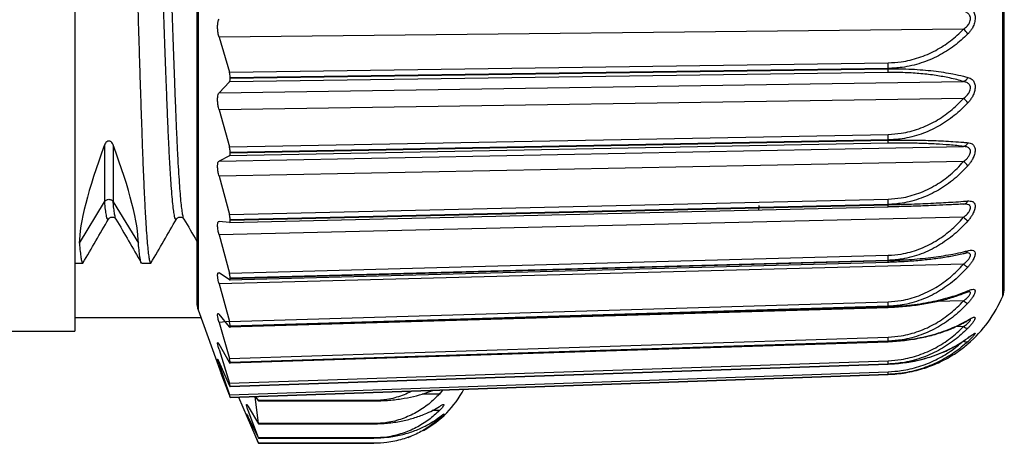
# Model space of a CAD drawing. Units: millimetres. Extents: x -10 to 410, y -10 to 290.
# Drawn here: x 237 to 244, y 83 to 86 of the extents above; entities that cross this region are included whole.
import ezdxf

# ---------------------------------------------------------------- set-up
doc = ezdxf.new("R2010")
doc.units = ezdxf.units.MM

msp = doc.modelspace()

# ---------------------------------------------------------------- linework, layer by layer
at = {"color": 7, "linetype": 'Continuous', "lineweight": 25}
for p, q in [((237.0599, 91.1595), (237.0599, 84.1595)), ((237.966, 91.0011), (237.966, 84.3179)), ((243.8852, 84.4172), (243.8852, 90.9018)), ((243.897, 84.4755), (243.897, 90.8435)), ((237.9599, 84.3521), (237.9599, 88.0788)), ((243.5972, 86.3819), (238.1205, 86.3226)), ((238.1205, 86.3226), (238.1963, 86.0652)), ((238.1963, 86.0652), (243.0425, 86.1345)), ((243.0425, 86.063), (238.1963, 85.9935)), ((243.0431, 86.0927), (238.2025, 86.0235)), ((238.2025, 86.0211), (243.0431, 86.0905)), ((243.0431, 86.0927), (243.0431, 86.0905)), ((238.1205, 85.9123), (243.5972, 85.9967)), ((238.1963, 85.9935), (238.1205, 85.9123)), ((238.2025, 86.0235), (238.2025, 86.0211)), ((243.5972, 85.8727), (238.1205, 85.7883)), ((238.1205, 85.7883), (238.1963, 85.5153)), ((238.1963, 85.5153), (243.0425, 85.608)), ((243.0425, 85.5423), (238.1963, 85.4496)), ((243.0431, 85.5666), (238.2025, 85.4741)), ((238.2025, 85.4719), (243.0431, 85.5645)), ((243.0431, 85.5666), (243.0431, 85.5645)), ((237.2788, 85.5306), (237.2788, 85.1127)), ((237.3413, 85.5306), (237.3413, 85.1127)), ((238.1205, 85.4119), (243.5972, 85.5194)), ((238.2025, 85.4741), (238.2025, 85.4719)), ((238.1963, 85.4496), (238.1205, 85.4119)), ((243.5972, 85.4076), (238.1205, 85.3)), ((238.1205, 85.3), (238.1963, 85.0182)), ((237.0929, 84.8063), (237.2788, 85.1127)), ((237.3413, 85.1127), (237.5273, 84.8063)), ((238.1963, 85.0182), (243.0425, 85.1319)), ((238.1963, 84.96), (243.0425, 85.0738)), ((243.0431, 85.092), (238.2025, 84.9785)), ((238.2025, 84.9765), (243.0431, 85.0902)), ((242.0919, 85.0515), (242.0936, 85.0845)), ((243.0425, 85.0738), (243.0425, 85.0738)), ((243.0431, 85.092), (243.0431, 85.0902)), ((243.6005, 85.0945), (243.5972, 85.0948)), ((237.3073, 84.9865), (237.3073, 84.9865)), ((237.8073, 84.9865), (237.8073, 84.9865)), ((237.8624, 84.985), (237.8624, 84.9855)), ((243.5972, 84.9978), (238.1205, 84.8699)), ((238.1963, 84.96), (238.1205, 84.9668)), ((238.2025, 84.9785), (238.2025, 84.9765)), ((238.1205, 84.8699), (238.1963, 84.5862)), ((238.1963, 84.5862), (243.0425, 84.718)), ((243.0431, 84.6806), (238.2025, 84.5489)), ((238.2025, 84.5472), (243.0431, 84.6791)), ((243.0431, 84.6806), (243.0431, 84.6791)), ((237.0599, 84.6595), (237.1177, 84.6612)), ((237.5522, 84.6595), (237.6177, 84.6595)), ((243.5972, 84.6536), (238.1205, 84.5084)), ((238.1963, 84.5369), (243.0427, 84.668)), ((238.1963, 84.5369), (238.1205, 84.588)), ((238.2025, 84.5489), (238.2025, 84.5472)), ((238.1205, 84.5084), (238.1963, 84.2298)), ((243.5972, 84.3834), (243.3956, 84.3776)), ((237.966, 84.3179), (238.1365, 83.8493)), ((238.1963, 84.2298), (243.0425, 84.3766)), ((238.1963, 84.1907), (243.0428, 84.3348)), ((243.0431, 84.3426), (238.2025, 84.1959)), ((238.2025, 84.1946), (243.0431, 84.3414)), ((243.0431, 84.3426), (243.0431, 84.3414)), ((237.0599, 84.2595), (237.9872, 84.2595)), ((238.1963, 84.1907), (238.1205, 84.2849)), ((238.1963, 84.2298), (238.1205, 84.2245)), ((238.1205, 84.2245), (238.1963, 83.9579)), ((238.2025, 84.1959), (238.2025, 84.1946)), ((243.5972, 84.1939), (243.5384, 84.1921)), ((236.4099, 84.1595), (237.0599, 84.1595)), ((238.1963, 83.9579), (243.0425, 84.116)), ((238.1963, 83.93), (238.1205, 84.0649)), ((238.1205, 84.0252), (238.1963, 83.7771)), ((238.1205, 84.0252), (238.1205, 84.0252)), ((243.0431, 84.0862), (238.2025, 83.9282)), ((238.2025, 83.9273), (243.0431, 84.0853)), ((238.2025, 83.9273), (243.043, 84.0821)), ((243.0431, 84.0862), (243.0431, 84.0853)), ((238.1963, 83.761), (238.1205, 83.9333)), ((238.1205, 83.9154), (238.1963, 83.6919)), ((238.1205, 83.9154), (238.1205, 83.9154)), ((238.1963, 83.7771), (243.0425, 83.9427)), ((238.2025, 83.9282), (238.2025, 83.9273)), ((243.0431, 83.9178), (238.2025, 83.7524)), ((238.2025, 83.7518), (243.0431, 83.9173)), ((238.2025, 83.7518), (243.043, 83.9163)), ((243.0431, 83.9178), (243.0431, 83.9173)), ((238.1963, 83.6881), (238.1365, 83.8493)), ((238.1963, 83.6919), (243.0425, 83.8609)), ((243.0431, 83.8416), (238.2025, 83.6728)), ((238.2025, 83.6726), (243.0431, 83.8415)), ((238.2025, 83.6726), (243.0431, 83.8414)), ((243.0431, 83.8416), (243.0431, 83.8415)), ((243.0431, 83.8415), (243.0431, 83.8414)), ((238.2025, 83.7524), (238.2025, 83.7518)), ((238.2025, 83.6728), (238.2025, 83.6726)), ((238.2647, 83.6747), (238.3906, 83.3797)), ((238.4099, 83.649), (238.3856, 83.679)), ((238.3856, 83.679), (238.4099, 83.6471)), ((238.4099, 83.4797), (238.3856, 83.679)), ((239.7422, 83.6969), (239.6137, 83.6969)), ((238.335, 83.6057), (238.4099, 83.4784)), ((238.4099, 83.6471), (238.4099, 83.649)), ((239.2599, 83.649), (238.4099, 83.649)), ((238.4099, 83.6471), (239.2599, 83.6471)), ((239.2599, 83.6471), (239.2599, 83.649)), ((238.4099, 83.3743), (238.335, 83.5756)), ((238.335, 83.5756), (238.335, 83.5756)), ((238.335, 83.5275), (238.4099, 83.3736)), ((238.4099, 83.3348), (238.335, 83.5163)), ((238.335, 83.5163), (238.335, 83.5163)), ((239.7422, 83.5756), (239.6886, 83.5756)), ((239.7422, 83.5163), (239.7422, 83.5163)), ((238.4099, 83.4784), (238.4099, 83.4797)), ((239.2599, 83.4797), (238.4099, 83.4797)), ((238.4099, 83.4784), (239.2599, 83.4784)), ((239.2599, 83.4784), (239.2599, 83.4797)), ((238.3906, 83.3797), (238.4099, 83.3347)), ((238.4099, 83.3736), (238.4099, 83.3743)), ((239.2599, 83.3743), (238.4099, 83.3743)), ((238.4099, 83.3736), (239.2599, 83.3736)), ((239.2599, 83.3736), (239.2599, 83.3743)), ((239.5128, 83.3784), (239.5335, 83.3862)), ((238.4099, 83.3347), (238.4099, 83.3348)), ((239.2599, 83.3348), (238.4099, 83.3348)), ((238.4099, 83.3347), (239.2599, 83.3347)), ((239.2599, 83.3347), (239.2599, 83.3348)), ((239.2599, 83.3347), (239.2599, 83.3348))]:
    msp.add_line(p, q, dxfattribs=at)
at = {"color": 7, "linetype": 'Continuous', "lineweight": 25, "flags": 128}
for points in [[(243.6287, 84.1097), (243.626, 84.1071), (243.6252, 84.1066)], [(243.0431, 83.9173), (243.0431, 83.9165), (243.043, 83.9163)]]:
    msp.add_lwpolyline(points, dxfattribs=at)
at = {"color": 7, "linetype": 'Continuous', "lineweight": 25}
for centre, radius, start, end in [((243.5174, 86.2791), 0.1302, 31.3116, 52.19838), ((241.5568, 86.0919), 1.4863, 0.02985, 1.6427), ((242.644, 86.0856), 0.3991, 356.75388, 0.69947), ((243.5808, 86.0449), 0.0509, 288.77537, 339.97542), ((243.4871, 85.7371), 0.1747, 35.88349, 50.9286), ((241.4768, 85.5642), 1.5663, 0.08859, 1.60237), ((242.8254, 85.5594), 0.2178, 355.50162, 1.34697), ((243.5886, 85.5611), 0.0426, 281.73243, 340.1771), ((243.398, 85.1703), 0.3098, 41.87526, 49.97294), ((241.4613, 85.0877), 1.5817, 0.15392, 1.59951), ((243.5952, 85.1305), 0.0358, 273.31057, 339.39565), ((242.9476, 85.0853), 0.0956, 353.07898, 2.92969), ((245.9928, 87.7665), 3.6611, 229.13216, 229.77945), ((243.5993, 84.7651), 0.0323, 284.17869, 335.46054), ((241.507, 84.6743), 1.5361, 0.23576, 1.6327), ((242.9965, 84.6752), 0.0467, 351.22561, 4.78444), ((243.7211, 84.7922), 0.1859, 228.20466, 240.17324), ((243.6044, 84.4698), 0.0274, 292.59969, 332.41042), ((243.747, 84.4755), 0.15, 337.1275, 0), ((243.6512, 84.4415), 0.0793, 227.13429, 253.51238), ((243.0099, 84.7864), 0.95, 310.66214, 337.1275), ((238.0599, 84.3521), 0.1, 180, 200), ((241.6002, 84.3337), 1.4429, 0.35036, 1.70338), ((243.0083, 84.3393), 0.0348, 352.5651, 3.4465), ((243.6096, 84.2536), 0.0226, 299.68804, 327.23097), ((243.629, 84.2272), 0.046, 226.35397, 269.63355), ((241.7104, 84.0739), 1.3327, 0.53017, 1.81369), ((243.0282, 84.0842), 0.0149, 351.74909, 4.26453), ((243.6191, 84.1133), 0.0322, 227.05542, 287.20192), ((241.749, 83.8985), 1.2942, 0.85371, 1.95625), ((240.7204, 83.7779), 2.3235, 1.57082, 2.04772), ((239.2599, 84.0845), 0.75, 299.12386, 331.96693)]:
    msp.add_arc(centre, radius, start, end, dxfattribs=at)
for centre, major_axis, ratio, start_param, end_param in [((238.8249, 87.6595), (1.6834, 2.9912), 0.136293, 2.436324, 2.903982), ((235.7953, 87.6595), (-1.6834, 2.9912), 0.136296, 3.379201, 3.846859)]:
    msp.add_ellipse(centre, major_axis=major_axis, ratio=ratio, start_param=start_param, end_param=end_param, dxfattribs=at)
for points, knots in [([(237.3711, 90.6565), (237.372, 90.6533), (237.3748, 90.6495), (237.3795, 90.6265), (237.3853, 90.5864), (237.3912, 90.5297), (237.3972, 90.4577), (237.4032, 90.3707), (237.4091, 90.2694), (237.4149, 90.1555), (237.4206, 90.0304), (237.426, 89.8957), (237.4313, 89.7508), (237.4367, 89.5956), (237.4422, 89.4296), (237.4479, 89.2533), (237.4536, 89.0679), (237.4596, 88.8716), (237.4656, 88.6655), (237.4717, 88.451), (237.4777, 88.233), (237.4836, 88.0136), (237.4893, 87.7943), (237.4947, 87.5785), (237.5002, 87.366), (237.5058, 87.1564), (237.5115, 86.9477), (237.5173, 86.7414), (237.5231, 86.5392), (237.529, 86.3427), (237.5348, 86.1534), (237.5406, 85.9698), (237.5464, 85.7936), (237.5521, 85.6264), (237.5576, 85.4707), (237.5632, 85.3262), (237.5691, 85.193), (237.575, 85.0736), (237.581, 84.9686), (237.5869, 84.8788), (237.5929, 84.8037), (237.5988, 84.744), (237.6046, 84.6995), (237.6103, 84.6717), (237.6146, 84.659), (237.6171, 84.6608), (237.6177, 84.6612)], [0, 0, 0, 0, 0.011715, 0.034894, 0.058275, 0.0818, 0.105405, 0.12903, 0.152609, 0.176082, 0.198923, 0.221548, 0.24392, 0.266398, 0.289122, 0.312038, 0.335092, 0.358225, 0.382479, 0.406687, 0.43078, 0.454694, 0.478365, 0.501785, 0.524314, 0.547078, 0.570025, 0.593099, 0.61624, 0.639389, 0.662488, 0.685478, 0.709382, 0.733041, 0.756458, 0.780078, 0.803952, 0.828017, 0.851524, 0.875089, 0.898555, 0.922102, 0.94552, 0.968749, 0.991731, 1, 1, 1, 1]), ([(237.8073, 84.9865), (237.8067, 84.9849), (237.804, 84.9785), (237.7994, 84.9838), (237.7933, 85.0029), (237.7869, 85.0402), (237.7804, 85.0942), (237.7739, 85.1651), (237.7673, 85.2522), (237.7609, 85.3528), (237.7547, 85.4647), (237.7488, 85.5857), (237.7431, 85.7171), (237.7375, 85.8588), (237.7316, 86.0141), (237.7254, 86.184), (237.7189, 86.3678), (237.7123, 86.5608), (237.7058, 86.7612), (237.6992, 86.967), (237.6929, 87.1722), (237.6868, 87.3747), (237.6811, 87.5729), (237.6755, 87.7709), (237.6698, 87.9691), (237.6637, 88.1715), (237.6574, 88.3764), (237.6508, 88.5817), (237.6442, 88.7813), (237.6377, 88.9733), (237.6312, 89.156), (237.625, 89.3245), (237.6191, 89.4785), (237.6136, 89.6188), (237.6078, 89.749), (237.6019, 89.8687), (237.5957, 89.979), (237.5893, 90.0779), (237.5827, 90.1631), (237.5761, 90.2321), (237.5697, 90.2839), (237.5634, 90.3194), (237.5594, 90.329), (237.5575, 90.334)], [0, 0, 0, 0, 0.008172, 0.032933, 0.058062, 0.083452, 0.109024, 0.134697, 0.160389, 0.186015, 0.210044, 0.233876, 0.257446, 0.280844, 0.304504, 0.329859, 0.355409, 0.381073, 0.406767, 0.432408, 0.457914, 0.481768, 0.505366, 0.528757, 0.552391, 0.576271, 0.601797, 0.627449, 0.653144, 0.678799, 0.70433, 0.729657, 0.753283, 0.776673, 0.80028, 0.824139, 0.848188, 0.873827, 0.899521, 0.925186, 0.950741, 0.976104, 1, 1, 1, 1]), ([(237.8624, 84.9855), (237.8606, 84.9895), (237.8569, 84.9979), (237.8512, 85.0287), (237.8452, 85.0736), (237.8392, 85.1332), (237.8331, 85.207), (237.827, 85.2943), (237.8211, 85.3926), (237.8154, 85.4999), (237.81, 85.6145), (237.8047, 85.7378), (237.7996, 85.8699), (237.7939, 86.0181), (237.7879, 86.184), (237.7814, 86.3678), (237.7748, 86.5608), (237.7683, 86.7612), (237.7617, 86.967), (237.7554, 87.1722), (237.7493, 87.3747), (237.7436, 87.5729), (237.738, 87.7709), (237.7323, 87.9691), (237.7262, 88.1715), (237.7199, 88.3764), (237.7133, 88.5817), (237.7067, 88.7813), (237.7002, 88.9733), (237.6937, 89.156), (237.6875, 89.3245), (237.6816, 89.4785), (237.6761, 89.6188), (237.6703, 89.749), (237.6644, 89.8687), (237.6582, 89.979), (237.6518, 90.0778), (237.6452, 90.1631), (237.6386, 90.2321), (237.6322, 90.2841), (237.6258, 90.3193), (237.6198, 90.3362), (237.6154, 90.3401), (237.613, 90.334), (237.6117, 90.3333)], [0, 0, 0, 0, 0.021783, 0.045219, 0.06883, 0.092553, 0.116321, 0.14007, 0.163733, 0.185907, 0.207896, 0.22965, 0.251304, 0.273201, 0.298539, 0.324071, 0.349717, 0.375393, 0.401017, 0.426505, 0.450342, 0.473924, 0.497299, 0.520916, 0.54478, 0.570288, 0.595923, 0.6216, 0.647236, 0.67275, 0.69806, 0.721669, 0.745043, 0.768633, 0.792476, 0.816509, 0.842129, 0.867805, 0.893453, 0.91899, 0.944335, 0.969411, 0.99279, 1, 1, 1, 1]), ([(243.5972, 86.3819), (243.5996, 86.3836), (243.6123, 86.3926), (243.63, 86.4095), (243.6442, 86.4337), (243.6481, 86.4494), (243.6488, 86.4628), (243.6472, 86.4728), (243.6407, 86.4877), (243.6258, 86.5041), (243.6077, 86.511), (243.5972, 86.515)], [0, 0, 0, 0, 0.046756, 0.249555, 0.376874, 0.471783, 0.498069, 0.59262, 0.639363, 0.790137, 1, 1, 1, 1]), ([(243.6287, 86.5485), (243.6398, 86.5422), (243.6596, 86.5311), (243.6772, 86.5021), (243.682, 86.4781), (243.6825, 86.4543), (243.679, 86.4288), (243.667, 86.3984), (243.652, 86.3738), (243.6393, 86.3578), (243.6312, 86.3493), (243.6287, 86.3467)], [0, 0, 0, 0, 0.196617, 0.349409, 0.477894, 0.501866, 0.632819, 0.763642, 0.860428, 0.957379, 1, 1, 1, 1]), ([(238.1205, 86.3226), (238.1179, 86.3329), (238.1128, 86.3534), (238.1094, 86.3872), (238.1099, 86.4177), (238.1138, 86.4417), (238.1184, 86.4513), (238.1205, 86.4557)], [0, 0, 0, 0, 0.210753, 0.421795, 0.626531, 0.828252, 1, 1, 1, 1]), ([(243.0425, 86.1345), (243.0747, 86.1362), (243.1291, 86.1389), (243.2042, 86.1536), (243.2688, 86.1716), (243.3318, 86.1955), (243.392, 86.2246), (243.4484, 86.2579), (243.5013, 86.2952), (243.5514, 86.3363), (243.5819, 86.3667), (243.5972, 86.3819)], [0, 0, 0, 0, 0.151097, 0.255652, 0.360214, 0.46863, 0.577057, 0.681429, 0.785812, 0.8929, 1, 1, 1, 1]), ([(243.6287, 86.3467), (243.6129, 86.3315), (243.5813, 86.301), (243.529, 86.259), (243.4729, 86.2203), (243.4132, 86.1859), (243.3506, 86.1564), (243.285, 86.1318), (243.2162, 86.1128), (243.1353, 86.0973), (243.0771, 86.0944), (243.0431, 86.0927)], [0, 0, 0, 0, 0.104115, 0.20822, 0.314856, 0.421481, 0.526373, 0.631256, 0.739784, 0.848306, 1, 1, 1, 1]), ([(238.2025, 86.0235), (238.2023, 86.0286), (238.202, 86.0389), (238.1995, 86.0537), (238.1972, 86.0619), (238.1963, 86.0652)], [0, 0, 0, 0, 0.372599, 0.744928, 1, 1, 1, 1]), ([(243.5972, 85.9967), (243.581, 86.0014), (243.5485, 86.0108), (243.4824, 86.0262), (243.4128, 86.0388), (243.3409, 86.0484), (243.2844, 86.0544), (243.2264, 86.0588), (243.1667, 86.0619), (243.1053, 86.0635), (243.0634, 86.0632), (243.0425, 86.063)], [0, 0, 0, 0, 0.113354, 0.227433, 0.417725, 0.515306, 0.61288, 0.708139, 0.803392, 0.901697, 1, 1, 1, 1]), ([(243.0431, 86.0905), (243.072, 86.0906), (243.13, 86.0909), (243.2154, 86.088), (243.298, 86.0827), (243.3767, 86.0749), (243.451, 86.0649), (243.5252, 86.0521), (243.5839, 86.0393), (243.618, 86.0303), (243.6287, 86.0275)], [0, 0, 0, 0, 0.129277, 0.259016, 0.388331, 0.516631, 0.64532, 0.773698, 0.928958, 1, 1, 1, 1]), ([(238.1963, 85.9935), (238.1977, 85.9956), (238.2004, 85.9997), (238.2023, 86.0103), (238.2024, 86.0182), (238.2025, 86.0211)], [0, 0, 0, 0, 0.386789, 0.774093, 1, 1, 1, 1]), ([(243.5972, 85.8727), (243.5996, 85.8745), (243.6123, 85.8842), (243.63, 85.9016), (243.6442, 85.9256), (243.6481, 85.9407), (243.6488, 85.9532), (243.6472, 85.9624), (243.6407, 85.9756), (243.6258, 85.9893), (243.6077, 85.994), (243.5972, 85.9967)], [0, 0, 0, 0, 0.046756, 0.249555, 0.376874, 0.471783, 0.498069, 0.59262, 0.639363, 0.790137, 1, 1, 1, 1]), ([(243.6287, 86.0275), (243.6398, 86.0232), (243.6596, 86.0157), (243.6772, 85.9915), (243.682, 85.9699), (243.6825, 85.9478), (243.679, 85.9235), (243.667, 85.8933), (243.652, 85.8681), (243.6393, 85.8513), (243.6312, 85.8423), (243.6287, 85.8395)], [0, 0, 0, 0, 0.196617, 0.349409, 0.477894, 0.501866, 0.632819, 0.763642, 0.860428, 0.957379, 1, 1, 1, 1]), ([(238.1205, 85.7883), (238.1179, 85.799), (238.1128, 85.8204), (238.1094, 85.8534), (238.1099, 85.8817), (238.1138, 85.9022), (238.1184, 85.9091), (238.1205, 85.9123)], [0, 0, 0, 0, 0.210753, 0.421795, 0.626531, 0.828252, 1, 1, 1, 1]), ([(243.0425, 85.608), (243.0747, 85.6098), (243.1291, 85.6129), (243.2042, 85.6288), (243.2688, 85.6482), (243.3318, 85.6738), (243.392, 85.7049), (243.4484, 85.7405), (243.5013, 85.7803), (243.5514, 85.8241), (243.5819, 85.8565), (243.5972, 85.8727)], [0, 0, 0, 0, 0.151097, 0.255652, 0.360214, 0.46863, 0.577057, 0.681429, 0.785812, 0.8929, 1, 1, 1, 1]), ([(243.6287, 85.8395), (243.6129, 85.8232), (243.5813, 85.7906), (243.529, 85.7457), (243.4729, 85.7042), (243.4132, 85.6673), (243.3506, 85.6357), (243.285, 85.6092), (243.2162, 85.5887), (243.1353, 85.5718), (243.0771, 85.5685), (243.0431, 85.5666)], [0, 0, 0, 0, 0.104115, 0.20822, 0.314856, 0.421481, 0.526373, 0.631256, 0.739784, 0.848306, 1, 1, 1, 1]), ([(237.3413, 85.5306), (237.3388, 85.5366), (237.3354, 85.5446), (237.3268, 85.5532), (237.3201, 85.5571), (237.3129, 85.5587), (237.3064, 85.5587), (237.2998, 85.5567), (237.2918, 85.5517), (237.2839, 85.5426), (237.2806, 85.5347), (237.2788, 85.5306)], [0, 0, 0, 0, 0.243269, 0.327286, 0.411995, 0.47912, 0.534368, 0.589766, 0.674494, 0.830451, 1, 1, 1, 1]), ([(243.5972, 85.5194), (243.581, 85.5213), (243.5485, 85.5251), (243.4824, 85.5312), (243.4128, 85.5361), (243.3409, 85.5395), (243.2844, 85.5415), (243.2264, 85.5428), (243.1667, 85.5434), (243.1053, 85.5433), (243.0634, 85.5427), (243.0425, 85.5423)], [0, 0, 0, 0, 0.113354, 0.227433, 0.417725, 0.515306, 0.61288, 0.708139, 0.803392, 0.901697, 1, 1, 1, 1]), ([(243.0431, 85.5645), (243.072, 85.565), (243.13, 85.5659), (243.2154, 85.5658), (243.298, 85.5647), (243.3767, 85.5626), (243.451, 85.5595), (243.5252, 85.5553), (243.5839, 85.5509), (243.618, 85.5477), (243.6287, 85.5467)], [0, 0, 0, 0, 0.129277, 0.259016, 0.388331, 0.516631, 0.64532, 0.773698, 0.928958, 1, 1, 1, 1]), ([(243.6287, 85.5467), (243.6398, 85.5446), (243.6596, 85.5408), (243.6772, 85.5219), (243.682, 85.5033), (243.6825, 85.4834), (243.679, 85.4609), (243.667, 85.4316), (243.652, 85.4065), (243.6393, 85.3894), (243.6312, 85.38), (243.6287, 85.3771)], [0, 0, 0, 0, 0.196617, 0.349409, 0.477894, 0.501866, 0.632819, 0.763642, 0.860428, 0.957379, 1, 1, 1, 1]), ([(238.2025, 85.4741), (238.2023, 85.4789), (238.202, 85.4885), (238.1995, 85.5032), (238.1972, 85.5118), (238.1963, 85.5153)], [0, 0, 0, 0, 0.372599, 0.744928, 1, 1, 1, 1]), ([(238.1963, 85.4496), (238.1977, 85.4508), (238.2004, 85.4533), (238.2023, 85.4621), (238.2024, 85.4692), (238.2025, 85.4719)], [0, 0, 0, 0, 0.386789, 0.774093, 1, 1, 1, 1]), ([(243.5972, 85.4076), (243.5996, 85.4094), (243.6123, 85.4194), (243.63, 85.437), (243.6442, 85.4603), (243.6481, 85.4744), (243.6488, 85.4857), (243.6472, 85.4937), (243.6407, 85.5049), (243.6258, 85.5156), (243.6077, 85.518), (243.5972, 85.5194)], [0, 0, 0, 0, 0.046756, 0.249555, 0.376874, 0.471783, 0.498069, 0.59262, 0.639363, 0.790137, 1, 1, 1, 1]), ([(238.1205, 85.3), (238.1179, 85.3109), (238.1128, 85.3327), (238.1094, 85.3641), (238.1099, 85.3893), (238.1138, 85.406), (238.1184, 85.41), (238.1205, 85.4119)], [0, 0, 0, 0, 0.210753, 0.421795, 0.626531, 0.828252, 1, 1, 1, 1]), ([(243.0425, 85.1319), (243.0747, 85.1339), (243.1291, 85.1373), (243.2042, 85.154), (243.2688, 85.1743), (243.3318, 85.201), (243.392, 85.2334), (243.4484, 85.2703), (243.5013, 85.3117), (243.5514, 85.3572), (243.5819, 85.3908), (243.5972, 85.4076)], [0, 0, 0, 0, 0.151097, 0.255652, 0.360214, 0.46863, 0.577057, 0.681429, 0.785812, 0.8929, 1, 1, 1, 1]), ([(243.6287, 85.3771), (243.6129, 85.3602), (243.5813, 85.3262), (243.529, 85.2794), (243.4729, 85.2362), (243.4132, 85.1978), (243.3506, 85.1647), (243.285, 85.1371), (243.2162, 85.1155), (243.1353, 85.0977), (243.0771, 85.0941), (243.0431, 85.092)], [0, 0, 0, 0, 0.1041148, 0.2082199, 0.314856, 0.421481, 0.5263731, 0.6312558, 0.7397844, 0.848306, 1, 1, 1, 1]), ([(237.2788, 85.1127), (237.2805, 85.1151), (237.2837, 85.1197), (237.2911, 85.1252), (237.3, 85.129), (237.3101, 85.1303), (237.3198, 85.1291), (237.3286, 85.1258), (237.3361, 85.1203), (237.3395, 85.1153), (237.3413, 85.1127)], [0, 0, 0, 0, 0.117025, 0.231316, 0.368104, 0.499045, 0.630078, 0.751131, 0.871335, 1, 1, 1, 1]), ([(237.3073, 84.9865), (237.3067, 84.9849), (237.304, 84.9785), (237.2994, 84.9838), (237.2933, 85.0029), (237.2869, 85.0403), (237.2821, 85.0803), (237.2794, 85.1074), (237.2788, 85.1127)], [0, 0, 0, 0, 0.070798, 0.285572, 0.503542, 0.723769, 0.94558, 1, 1, 1, 1]), ([(237.3623, 84.985), (237.3606, 84.9895), (237.3569, 84.9979), (237.3512, 85.0289), (237.3459, 85.0678), (237.3426, 85.1), (237.3413, 85.1127)], [0, 0, 0, 0, 0.2589462, 0.5375488, 0.8182342, 1, 1, 1, 1]), ([(243.0431, 85.0902), (243.072, 85.0909), (243.13, 85.0924), (243.2154, 85.0952), (243.298, 85.0984), (243.3767, 85.1019), (243.451, 85.1058), (243.5252, 85.1103), (243.5839, 85.1143), (243.618, 85.117), (243.6287, 85.1179)], [0, 0, 0, 0, 0.129277, 0.259016, 0.388331, 0.516631, 0.64532, 0.773698, 0.928958, 1, 1, 1, 1]), ([(243.6287, 85.1179), (243.6398, 85.1179), (243.6596, 85.118), (243.6772, 85.105), (243.682, 85.0897), (243.6825, 85.0726), (243.679, 85.0524), (243.667, 85.0248), (243.652, 85.0004), (243.6393, 84.9833), (243.6312, 84.9738), (243.6287, 84.9709)], [0, 0, 0, 0, 0.196617, 0.349409, 0.477894, 0.501866, 0.632819, 0.763642, 0.860428, 0.957379, 1, 1, 1, 1]), ([(243.5972, 85.0948), (243.581, 85.0938), (243.5485, 85.092), (243.4824, 85.0887), (243.4128, 85.0856), (243.3409, 85.0828), (243.2844, 85.0808), (243.2264, 85.0788), (243.1667, 85.077), (243.1053, 85.0753), (243.0634, 85.0743), (243.0425, 85.0738)], [0, 0, 0, 0, 0.113354, 0.227433, 0.417725, 0.515306, 0.61288, 0.708139, 0.803392, 0.901697, 1, 1, 1, 1]), ([(243.5972, 84.9978), (243.5996, 84.9997), (243.6123, 85.0097), (243.63, 85.0271), (243.6442, 85.0491), (243.6481, 85.0618), (243.6488, 85.0717), (243.6472, 85.0785), (243.6407, 85.0873), (243.6267, 85.0944), (243.6098, 85.0945), (243.6005, 85.0945)], [0, 0, 0, 0, 0.047847, 0.255379, 0.385669, 0.482792, 0.509692, 0.606449, 0.654283, 0.808575, 1, 1, 1, 1]), ([(237.1177, 84.6612), (237.1521, 84.7162), (237.2142, 84.8237), (237.2764, 84.9312), (237.3075, 84.985)], [0, 0, 0, 0, 0.499209, 1, 1, 1, 1]), ([(237.3073, 84.9865), (237.3096, 84.9878), (237.312, 84.9914), (237.3197, 84.9964), (237.3256, 84.9985), (237.329, 84.9992), (237.3303, 84.9994), (237.3313, 84.9995), (237.3334, 84.9997), (237.3359, 84.9997), (237.3385, 84.9995), (237.3431, 84.9989), (237.3504, 84.9965), (237.3577, 84.9916), (237.3608, 84.9872), (237.3623, 84.985)], [0, 0, 0, 0, 0.1793256, 0.3186792, 0.4123713, 0.4526752, 0.4632022, 0.4660611, 0.491357, 0.5178107, 0.5459783, 0.5758637, 0.6809892, 0.8363519, 1, 1, 1, 1]), ([(237.3623, 84.985), (237.3934, 84.9314), (237.4554, 84.8241), (237.5175, 84.7166), (237.5486, 84.6627)], [0, 0, 0, 0, 0.499374, 1, 1, 1, 1]), ([(237.6177, 84.6612), (237.6521, 84.7162), (237.7143, 84.8237), (237.7764, 84.9312), (237.8075, 84.985)], [0, 0, 0, 0, 0.4993239, 1, 1, 1, 1]), ([(237.8073, 84.9865), (237.8096, 84.9879), (237.8121, 84.9915), (237.8197, 84.9964), (237.8256, 84.9985), (237.829, 84.9992), (237.8303, 84.9994), (237.8313, 84.9995), (237.8334, 84.9997), (237.8359, 84.9997), (237.8385, 84.9995), (237.8432, 84.9989), (237.8504, 84.9965), (237.8577, 84.9915), (237.8608, 84.9872), (237.8623, 84.985)], [0, 0, 0, 0, 0.176882, 0.3162, 0.409869, 0.450162, 0.460687, 0.463545, 0.488834, 0.515278, 0.543436, 0.573311, 0.678399, 0.833707, 1, 1, 1, 1]), ([(237.8624, 84.985), (237.8934, 84.9314), (237.9259, 84.8751), (237.9584, 84.8188), (237.9599, 84.8162)], [0, 0, 0, 0, 0.953272, 1, 1, 1, 1]), ([(238.1205, 84.8699), (238.1179, 84.8807), (238.1128, 84.9023), (238.1094, 84.9313), (238.1099, 84.9529), (238.1138, 84.9653), (238.1184, 84.9663), (238.1205, 84.9668)], [0, 0, 0, 0, 0.210753, 0.421795, 0.626531, 0.828252, 1, 1, 1, 1]), ([(238.2025, 84.9785), (238.2023, 84.9828), (238.202, 84.9915), (238.1995, 85.0058), (238.1972, 85.0147), (238.1963, 85.0182)], [0, 0, 0, 0, 0.372599, 0.744928, 1, 1, 1, 1]), ([(238.1963, 84.96), (238.1977, 84.9604), (238.2004, 84.9612), (238.2023, 84.968), (238.2024, 84.9742), (238.2025, 84.9765)], [0, 0, 0, 0, 0.386789, 0.7740931, 1, 1, 1, 1]), ([(243.0425, 84.718), (243.0747, 84.7202), (243.1291, 84.7239), (243.2042, 84.7409), (243.2688, 84.7616), (243.3318, 84.7887), (243.392, 84.8215), (243.4484, 84.859), (243.5013, 84.9008), (243.5514, 84.9469), (243.5819, 84.9808), (243.5972, 84.9978)], [0, 0, 0, 0, 0.151097, 0.255652, 0.360214, 0.46863, 0.577057, 0.681429, 0.785812, 0.8929, 1, 1, 1, 1]), ([(243.6287, 84.9709), (243.6129, 84.9537), (243.5813, 84.9193), (243.529, 84.8718), (243.4729, 84.828), (243.4132, 84.7888), (243.3506, 84.7552), (243.285, 84.727), (243.2162, 84.705), (243.1353, 84.6867), (243.0771, 84.6829), (243.0431, 84.6806)], [0, 0, 0, 0, 0.104115, 0.20822, 0.314856, 0.421481, 0.526373, 0.631256, 0.739784, 0.848306, 1, 1, 1, 1]), ([(237.0929, 84.8063), (237.0948, 84.7853), (237.0988, 84.7433), (237.1046, 84.6996), (237.1103, 84.6717), (237.1146, 84.6591), (237.1171, 84.6608), (237.1177, 84.6612)], [0, 0, 0, 0, 0.2321213, 0.4629647, 0.6919395, 0.918484, 1, 1, 1, 1]), ([(237.5522, 84.6595), (237.5521, 84.6598), (237.5501, 84.6573), (237.5464, 84.6666), (237.5407, 84.6893), (237.5348, 84.7301), (237.5303, 84.7724), (237.5278, 84.8009), (237.5273, 84.8063)], [0, 0, 0, 0, 0.012966, 0.240075, 0.469807, 0.700687, 0.942914, 1, 1, 1, 1]), ([(243.0431, 84.6791), (243.072, 84.6801), (243.13, 84.6821), (243.2154, 84.6877), (243.298, 84.6951), (243.3767, 84.7043), (243.451, 84.715), (243.5252, 84.7281), (243.5839, 84.7405), (243.618, 84.749), (243.6287, 84.7517)], [0, 0, 0, 0, 0.129277, 0.259016, 0.388331, 0.516631, 0.64532, 0.773698, 0.928958, 1, 1, 1, 1]), ([(243.6287, 84.7517), (243.6398, 84.7539), (243.6596, 84.7579), (243.6772, 84.7509), (243.682, 84.7395), (243.6825, 84.7255), (243.679, 84.7081), (243.667, 84.6829), (243.652, 84.6597), (243.6393, 84.6432), (243.6312, 84.6338), (243.6287, 84.6309)], [0, 0, 0, 0, 0.196617, 0.349409, 0.477894, 0.501866, 0.632819, 0.763642, 0.860428, 0.957379, 1, 1, 1, 1]), ([(243.0427, 84.668), (243.0534, 84.6688), (243.0834, 84.6696), (243.1326, 84.6719), (243.1898, 84.6753), (243.2464, 84.6795), (243.3019, 84.6846), (243.3558, 84.6904), (243.4076, 84.6969), (243.4569, 84.7042), (243.5044, 84.7122), (243.5504, 84.7211), (243.585, 84.7283), (243.6031, 84.7328), (243.6072, 84.7338)], [0, 0, 0, 0, 0.049811, 0.13908, 0.229156, 0.31987, 0.411014, 0.502365, 0.593653, 0.684691, 0.775432, 0.871345, 0.970611, 1, 1, 1, 1]), ([(243.5972, 84.6536), (243.5996, 84.6555), (243.6123, 84.6654), (243.63, 84.6821), (243.6442, 84.7022), (243.6481, 84.7132), (243.6488, 84.7214), (243.6472, 84.7268), (243.6406, 84.733), (243.6315, 84.7362), (243.6208, 84.7351), (243.6188, 84.7355)], [0, 0, 0, 0, 0.054565, 0.291237, 0.439822, 0.550582, 0.581259, 0.691602, 0.746153, 0.92211, 1, 1, 1, 1]), ([(243.6072, 84.7338), (243.6084, 84.7339), (243.6126, 84.735), (243.6171, 84.7355), (243.6183, 84.7355), (243.6188, 84.7355)], [0, 0, 0, 0, 0.171972, 0.698482, 1, 1, 1, 1]), ([(243.0425, 84.3766), (243.0747, 84.3789), (243.1291, 84.3827), (243.2042, 84.3997), (243.2688, 84.4202), (243.3318, 84.4472), (243.392, 84.4796), (243.4484, 84.5167), (243.5013, 84.558), (243.5514, 84.6034), (243.5819, 84.6369), (243.5972, 84.6536)], [0, 0, 0, 0, 0.151097, 0.255652, 0.360214, 0.46863, 0.577057, 0.681429, 0.785812, 0.8929, 1, 1, 1, 1]), ([(243.6287, 84.6309), (243.6129, 84.6139), (243.5813, 84.5799), (243.529, 84.5328), (243.4729, 84.4894), (243.4132, 84.4506), (243.3506, 84.4172), (243.285, 84.3892), (243.2162, 84.3672), (243.1353, 84.3489), (243.0771, 84.3449), (243.0431, 84.3426)], [0, 0, 0, 0, 0.104115, 0.20822, 0.314856, 0.421481, 0.526373, 0.631256, 0.739784, 0.848306, 1, 1, 1, 1]), ([(238.1205, 84.5084), (238.1179, 84.5188), (238.1128, 84.5398), (238.1094, 84.5657), (238.1099, 84.5832), (238.1138, 84.591), (238.1184, 84.589), (238.1205, 84.588)], [0, 0, 0, 0, 0.210753, 0.421795, 0.626531, 0.828252, 1, 1, 1, 1]), ([(238.2025, 84.5489), (238.2023, 84.5527), (238.202, 84.5603), (238.1995, 84.5738), (238.1972, 84.5826), (238.1963, 84.5862)], [0, 0, 0, 0, 0.372599, 0.744928, 1, 1, 1, 1]), ([(238.1963, 84.5369), (238.1977, 84.5365), (238.2004, 84.5356), (238.2023, 84.5402), (238.2024, 84.5454), (238.2025, 84.5472)], [0, 0, 0, 0, 0.386789, 0.774093, 1, 1, 1, 1]), ([(243.0431, 84.3414), (243.072, 84.3426), (243.13, 84.3451), (243.2154, 84.3534), (243.298, 84.3647), (243.3767, 84.3794), (243.451, 84.3967), (243.5252, 84.418), (243.5839, 84.4385), (243.618, 84.4526), (243.6287, 84.4571)], [0, 0, 0, 0, 0.129277, 0.259016, 0.388331, 0.516631, 0.64532, 0.773698, 0.928958, 1, 1, 1, 1]), ([(243.6287, 84.4571), (243.6398, 84.4614), (243.6596, 84.4692), (243.6772, 84.4685), (243.682, 84.4611), (243.6825, 84.4507), (243.679, 84.4365), (243.667, 84.4142), (243.652, 84.3929), (243.6393, 84.3773), (243.6312, 84.3683), (243.6287, 84.3655)], [0, 0, 0, 0, 0.196617, 0.349409, 0.477894, 0.501866, 0.632819, 0.763642, 0.860428, 0.957379, 1, 1, 1, 1]), ([(243.0425, 84.116), (243.0747, 84.1183), (243.1291, 84.1221), (243.2042, 84.1387), (243.2688, 84.1586), (243.3318, 84.1847), (243.392, 84.216), (243.4484, 84.2517), (243.5013, 84.2914), (243.5514, 84.3351), (243.5819, 84.3673), (243.5972, 84.3834)], [0, 0, 0, 0, 0.151097, 0.255652, 0.360214, 0.46863, 0.577057, 0.681429, 0.785812, 0.8929, 1, 1, 1, 1]), ([(243.0428, 84.3348), (243.0536, 84.336), (243.0839, 84.3369), (243.1335, 84.3401), (243.1913, 84.3452), (243.2485, 84.3518), (243.3046, 84.36), (243.3591, 84.3696), (243.4116, 84.3806), (243.4615, 84.393), (243.5097, 84.4068), (243.5563, 84.4222), (243.5917, 84.4349), (243.6102, 84.4429), (243.6147, 84.4448)], [0, 0, 0, 0, 0.049706, 0.138834, 0.228761, 0.319335, 0.410369, 0.501657, 0.592971, 0.684108, 0.774465, 0.870061, 0.968947, 1, 1, 1, 1]), ([(243.5972, 84.3834), (243.5996, 84.3852), (243.6123, 84.3947), (243.63, 84.4103), (243.6442, 84.4281), (243.6481, 84.4371), (243.6488, 84.4435), (243.6471, 84.4472), (243.6417, 84.4505), (243.6357, 84.4502), (243.6329, 84.4507)], [0, 0, 0, 0, 0.062538, 0.333791, 0.504086, 0.63103, 0.666189, 0.792655, 0.855177, 1, 1, 1, 1]), ([(243.6149, 84.4445), (243.6163, 84.4451), (243.6215, 84.4473), (243.6277, 84.4494), (243.6328, 84.4507), (243.6329, 84.4507), (243.6329, 84.4507)], [0, 0, 0, 0, 0.142398, 0.519333, 0.82455, 1, 1, 1, 1]), ([(243.6287, 84.3655), (243.6129, 84.3491), (243.5813, 84.3162), (243.529, 84.2708), (243.4729, 84.2289), (243.4132, 84.1914), (243.3506, 84.1591), (243.285, 84.1319), (243.2162, 84.1105), (243.1353, 84.0927), (243.0771, 84.0886), (243.0431, 84.0862)], [0, 0, 0, 0, 0.104115, 0.20822, 0.314856, 0.421481, 0.526373, 0.631256, 0.739784, 0.848306, 1, 1, 1, 1]), ([(238.1205, 84.2245), (238.1179, 84.2344), (238.1128, 84.254), (238.1094, 84.2762), (238.1099, 84.2892), (238.1138, 84.2921), (238.1184, 84.2872), (238.1205, 84.2849)], [0, 0, 0, 0, 0.210753, 0.421795, 0.626531, 0.828252, 1, 1, 1, 1]), ([(243.0431, 84.0853), (243.072, 84.0868), (243.13, 84.0897), (243.2154, 84.1005), (243.298, 84.1155), (243.3767, 84.1352), (243.451, 84.1588), (243.5252, 84.1878), (243.5839, 84.2158), (243.618, 84.2352), (243.6287, 84.2413)], [0, 0, 0, 0, 0.129277, 0.259016, 0.388331, 0.516631, 0.64532, 0.773698, 0.928958, 1, 1, 1, 1]), ([(243.5972, 84.1939), (243.5996, 84.1956), (243.6123, 84.2045), (243.63, 84.2186), (243.6442, 84.2335), (243.6481, 84.2404), (243.6488, 84.2448), (243.6469, 84.2466), (243.6441, 84.2476), (243.642, 84.2471), (243.6477, 84.248)], [0, 0, 0, 0, 0.071763, 0.383027, 0.578441, 0.72411, 0.764455, 0.909575, 0.981319, 1, 1, 1, 1]), ([(243.6208, 84.2339), (243.6228, 84.235), (243.6292, 84.2388), (243.6376, 84.2433), (243.6447, 84.2468), (243.6482, 84.2481), (243.6478, 84.248), (243.6477, 84.248)], [0, 0, 0, 0, 0.138146, 0.461274, 0.717128, 0.928582, 1, 1, 1, 1]), ([(243.6287, 84.2413), (243.6398, 84.2477), (243.6596, 84.259), (243.6772, 84.2647), (243.682, 84.2615), (243.6825, 84.2549), (243.679, 84.2443), (243.667, 84.2255), (243.652, 84.2066), (243.6393, 84.1922), (243.6312, 84.1838), (243.6287, 84.1812)], [0, 0, 0, 0, 0.196617, 0.349409, 0.477894, 0.501866, 0.632819, 0.763642, 0.860428, 0.957379, 1, 1, 1, 1]), ([(238.2025, 84.1959), (238.2023, 84.199), (238.202, 84.2053), (238.1995, 84.2178), (238.1972, 84.2263), (238.1963, 84.2298)], [0, 0, 0, 0, 0.372599, 0.744928, 1, 1, 1, 1]), ([(238.1963, 84.1907), (238.1977, 84.1894), (238.2004, 84.1868), (238.2023, 84.1892), (238.2024, 84.1931), (238.2025, 84.1946)], [0, 0, 0, 0, 0.386789, 0.7740931, 1, 1, 1, 1]), ([(243.0425, 83.9427), (243.0747, 83.945), (243.1291, 83.9487), (243.2042, 83.9645), (243.2688, 83.9832), (243.3318, 84.0077), (243.392, 84.0371), (243.4484, 84.0706), (243.5013, 84.1078), (243.5514, 84.1488), (243.5819, 84.1789), (243.5972, 84.1939)], [0, 0, 0, 0, 0.151097, 0.255652, 0.360214, 0.46863, 0.577057, 0.681429, 0.785812, 0.8929, 1, 1, 1, 1]), ([(243.043, 84.0821), (243.0538, 84.0837), (243.0842, 84.0847), (243.1341, 84.0888), (243.1923, 84.0954), (243.2499, 84.1043), (243.3064, 84.1154), (243.3614, 84.1286), (243.4143, 84.1438), (243.4646, 84.161), (243.513, 84.1801), (243.5598, 84.2015), (243.596, 84.2197), (243.6154, 84.2312), (243.6206, 84.2343)], [0, 0, 0, 0, 0.049351, 0.138256, 0.227948, 0.318279, 0.409065, 0.500103, 0.591152, 0.681987, 0.771507, 0.866342, 0.964292, 1, 1, 1, 1]), ([(243.6287, 84.1812), (243.6129, 84.1658), (243.5813, 84.1349), (243.529, 84.0923), (243.4729, 84.0528), (243.4132, 84.0175), (243.3506, 83.9871), (243.285, 83.9614), (243.2162, 83.9412), (243.1353, 83.9242), (243.0771, 83.9202), (243.0431, 83.9178)], [0, 0, 0, 0, 0.104115, 0.20822, 0.314856, 0.421481, 0.526373, 0.631256, 0.739784, 0.848306, 1, 1, 1, 1]), ([(243.0431, 83.9173), (243.072, 83.919), (243.13, 83.9222), (243.2154, 83.9352), (243.298, 83.9536), (243.3767, 83.9779), (243.451, 84.007), (243.5252, 84.043), (243.5839, 84.0779), (243.618, 84.1021), (243.6287, 84.1097)], [0, 0, 0, 0, 0.129277, 0.259016, 0.388331, 0.516631, 0.64532, 0.773698, 0.928958, 1, 1, 1, 1]), ([(243.0431, 83.9178), (243.0661, 83.9188), (243.0904, 83.9197), (243.1343, 83.9242), (243.1928, 83.9321), (243.2506, 83.943), (243.3074, 83.9567), (243.3626, 83.9731), (243.4157, 83.992), (243.4661, 84.0134), (243.5145, 84.0373), (243.5613, 84.0639), (243.5985, 84.0873), (243.6188, 84.1024), (243.625, 84.107)], [0, 0, 0, 0, 0.021571, 0.112685, 0.204592, 0.297135, 0.390119, 0.483327, 0.576473, 0.66932, 0.760424, 0.857002, 0.956629, 1, 1, 1, 1]), ([(243.6252, 84.1066), (243.6277, 84.1084), (243.6354, 84.114), (243.6459, 84.1217), (243.6561, 84.1289), (243.6616, 84.1326), (243.6644, 84.1343), (243.664, 84.134), (243.6639, 84.134)], [0, 0, 0, 0, 0.126607, 0.405535, 0.639865, 0.831163, 0.965834, 1, 1, 1, 1]), ([(243.6287, 84.1097), (243.6398, 84.118), (243.6596, 84.1326), (243.6772, 84.1444), (243.682, 84.1456), (243.6825, 84.1429), (243.679, 84.1361), (243.667, 84.1213), (243.652, 84.1052), (243.6393, 84.0926), (243.6312, 84.0849), (243.6287, 84.0826)], [0, 0, 0, 0, 0.196617, 0.349409, 0.477894, 0.501866, 0.632819, 0.763642, 0.860428, 0.957379, 1, 1, 1, 1]), ([(238.1205, 84.0252), (238.1179, 84.0342), (238.1128, 84.0522), (238.1094, 84.0701), (238.1099, 84.0781), (238.1138, 84.0763), (238.1184, 84.0684), (238.1205, 84.0649)], [0, 0, 0, 0, 0.210753, 0.421795, 0.626531, 0.828252, 1, 1, 1, 1]), ([(243.0425, 83.8609), (243.0747, 83.8631), (243.1291, 83.8667), (243.2042, 83.8812), (243.2688, 83.8984), (243.3318, 83.9207), (243.392, 83.9475), (243.4484, 83.9779), (243.5013, 84.0117), (243.5478, 84.0461), (243.5752, 84.0704), (243.5972, 84.0897)], [0, 0, 0, 0, 0.154671, 0.261699, 0.368734, 0.479713, 0.590705, 0.697545, 0.804397, 0.914018, 1, 1, 1, 1]), ([(243.6287, 84.0826), (243.6129, 84.0685), (243.5813, 84.0404), (243.529, 84.0016), (243.4729, 83.9656), (243.4132, 83.9334), (243.3506, 83.9055), (243.285, 83.882), (243.2162, 83.8634), (243.1353, 83.8477), (243.0771, 83.8438), (243.0431, 83.8416)], [0, 0, 0, 0, 0.104115, 0.20822, 0.314856, 0.421481, 0.526373, 0.631256, 0.739784, 0.848306, 1, 1, 1, 1]), ([(243.0431, 83.8415), (243.0645, 83.8426), (243.1073, 83.8449), (243.1715, 83.8537), (243.2352, 83.8665), (243.2972, 83.8833), (243.3565, 83.9037), (243.4132, 83.9274), (243.4679, 83.9545), (243.5303, 83.9909), (243.5839, 84.0282), (243.618, 84.0566), (243.6289, 84.0658)], [0, 0, 0, 0, 0.095587, 0.191176, 0.289771, 0.388372, 0.483506, 0.578646, 0.676193, 0.773747, 0.928973, 1, 1, 1, 1]), ([(238.1205, 83.9154), (238.1179, 83.9233), (238.1128, 83.9391), (238.1094, 83.9524), (238.1099, 83.9553), (238.1138, 83.9486), (238.1184, 83.9381), (238.1205, 83.9333)], [0, 0, 0, 0, 0.210753, 0.4217946, 0.6265311, 0.8282519, 1, 1, 1, 1]), ([(238.2025, 83.9282), (238.2023, 83.9306), (238.202, 83.9354), (238.1995, 83.9465), (238.1972, 83.9546), (238.1963, 83.9579)], [0, 0, 0, 0, 0.372599, 0.744928, 1, 1, 1, 1]), ([(238.1963, 83.93), (238.1977, 83.9278), (238.2004, 83.9236), (238.2023, 83.9236), (238.2024, 83.9263), (238.2025, 83.9273)], [0, 0, 0, 0, 0.386789, 0.774093, 1, 1, 1, 1]), ([(238.2025, 83.7524), (238.2023, 83.754), (238.202, 83.7572), (238.1995, 83.7667), (238.1972, 83.7741), (238.1963, 83.7771)], [0, 0, 0, 0, 0.372599, 0.744928, 1, 1, 1, 1]), ([(238.1963, 83.761), (238.1977, 83.7581), (238.2004, 83.7524), (238.2023, 83.7501), (238.2024, 83.7514), (238.2025, 83.7518)], [0, 0, 0, 0, 0.386789, 0.774093, 1, 1, 1, 1]), ([(238.2025, 83.6728), (238.2023, 83.6735), (238.202, 83.6751), (238.1995, 83.6827), (238.1972, 83.6892), (238.1963, 83.6919)], [0, 0, 0, 0, 0.372599, 0.744928, 1, 1, 1, 1]), ([(238.1963, 83.6881), (238.1977, 83.6845), (238.2004, 83.6773), (238.2023, 83.6728), (238.2024, 83.6727), (238.2025, 83.6726)], [0, 0, 0, 0, 0.386789, 0.774093, 1, 1, 1, 1]), ([(239.2599, 83.6471), (239.2934, 83.6478), (239.3615, 83.6492), (239.4597, 83.6608), (239.5528, 83.6786), (239.6288, 83.7002), (239.6756, 83.7162), (239.6936, 83.7241), (239.6948, 83.7246)], [0, 0, 0, 0, 0.2062604, 0.4193155, 0.6255404, 0.8371123, 0.9893196, 1, 1, 1, 1]), ([(239.5397, 83.7192), (239.5333, 83.7157), (239.5104, 83.7032), (239.4681, 83.686), (239.413, 83.6682), (239.3434, 83.6528), (239.2919, 83.6504), (239.2599, 83.649)], [0, 0, 0, 0, 0.075757, 0.269928, 0.471297, 0.672645, 1, 1, 1, 1]), ([(239.7422, 83.6969), (239.7167, 83.6718), (239.678, 83.6337), (239.6183, 83.5904), (239.5707, 83.5611), (239.5207, 83.5358), (239.4682, 83.5146), (239.4129, 83.498), (239.3435, 83.4833), (239.2919, 83.4811), (239.2599, 83.4797)], [0, 0, 0, 0, 0.203517, 0.307799, 0.412067, 0.514148, 0.616217, 0.72207, 0.827912, 1, 1, 1, 1]), ([(239.7422, 83.6969), (239.7651, 83.7255), (239.7599, 83.7165), (239.7502, 83.7058), (239.7422, 83.6969)], [0, 0, 0, 0, 0.176821, 1, 1, 1, 1]), ([(238.335, 83.5756), (238.332, 83.5839), (238.3261, 83.6007), (238.3221, 83.6166), (238.3226, 83.6224), (238.327, 83.6187), (238.3324, 83.6099), (238.335, 83.6057)], [0, 0, 0, 0, 0.210085, 0.421473, 0.622714, 0.819021, 1, 1, 1, 1]), ([(239.2599, 83.4784), (239.2934, 83.4793), (239.3615, 83.4812), (239.4597, 83.4962), (239.5527, 83.5192), (239.6292, 83.547), (239.6925, 83.5763), (239.7256, 83.5959), (239.7422, 83.6057)], [0, 0, 0, 0, 0.180453, 0.36685, 0.547272, 0.732371, 0.865534, 1, 1, 1, 1]), ([(239.7422, 83.6057), (239.7491, 83.6099), (239.7615, 83.6174), (239.7728, 83.6219), (239.7763, 83.6195), (239.7725, 83.6108), (239.7622, 83.5963), (239.7498, 83.5834), (239.7422, 83.5756)], [0, 0, 0, 0, 0.196147, 0.35288, 0.510587, 0.647097, 0.783609, 1, 1, 1, 1]), ([(238.335, 83.5163), (238.332, 83.5237), (238.3261, 83.5385), (238.3221, 83.5502), (238.3226, 83.5516), (238.327, 83.5439), (238.3324, 83.5328), (238.335, 83.5275)], [0, 0, 0, 0, 0.210002, 0.421397, 0.622641, 0.818948, 1, 1, 1, 1]), ([(239.7422, 83.5756), (239.7167, 83.5522), (239.678, 83.517), (239.6183, 83.4769), (239.5707, 83.4497), (239.5207, 83.4263), (239.4682, 83.4067), (239.413, 83.3913), (239.3435, 83.3777), (239.2919, 83.3756), (239.2599, 83.3743)], [0, 0, 0, 0, 0.203507, 0.307783, 0.412046, 0.514129, 0.616199, 0.722053, 0.827896, 1, 1, 1, 1]), ([(239.2599, 83.3736), (239.2934, 83.3748), (239.3615, 83.377), (239.4597, 83.3951), (239.5527, 83.423), (239.6292, 83.4565), (239.6925, 83.492), (239.7256, 83.5156), (239.7422, 83.5275)], [0, 0, 0, 0, 0.180453, 0.36685, 0.547272, 0.732371, 0.865534, 1, 1, 1, 1]), ([(239.7422, 83.5163), (239.7167, 83.4952), (239.678, 83.4634), (239.6183, 83.4273), (239.5707, 83.4028), (239.5208, 83.3817), (239.4682, 83.364), (239.413, 83.3501), (239.3435, 83.3378), (239.2919, 83.336), (239.2599, 83.3348)], [0, 0, 0, 0, 0.203495, 0.307765, 0.412021, 0.514105, 0.616177, 0.722033, 0.827878, 1, 1, 1, 1]), ([(239.7422, 83.5275), (239.7491, 83.5327), (239.7615, 83.5422), (239.7728, 83.5503), (239.7763, 83.5514), (239.7725, 83.546), (239.7622, 83.5346), (239.7498, 83.5232), (239.7422, 83.5163)], [0, 0, 0, 0, 0.196069, 0.352815, 0.510535, 0.64705, 0.783558, 1, 1, 1, 1])]:
    msp.add_open_spline(points, degree=3, knots=knots, dxfattribs=at)

doc.saveas('drawing.dxf')
